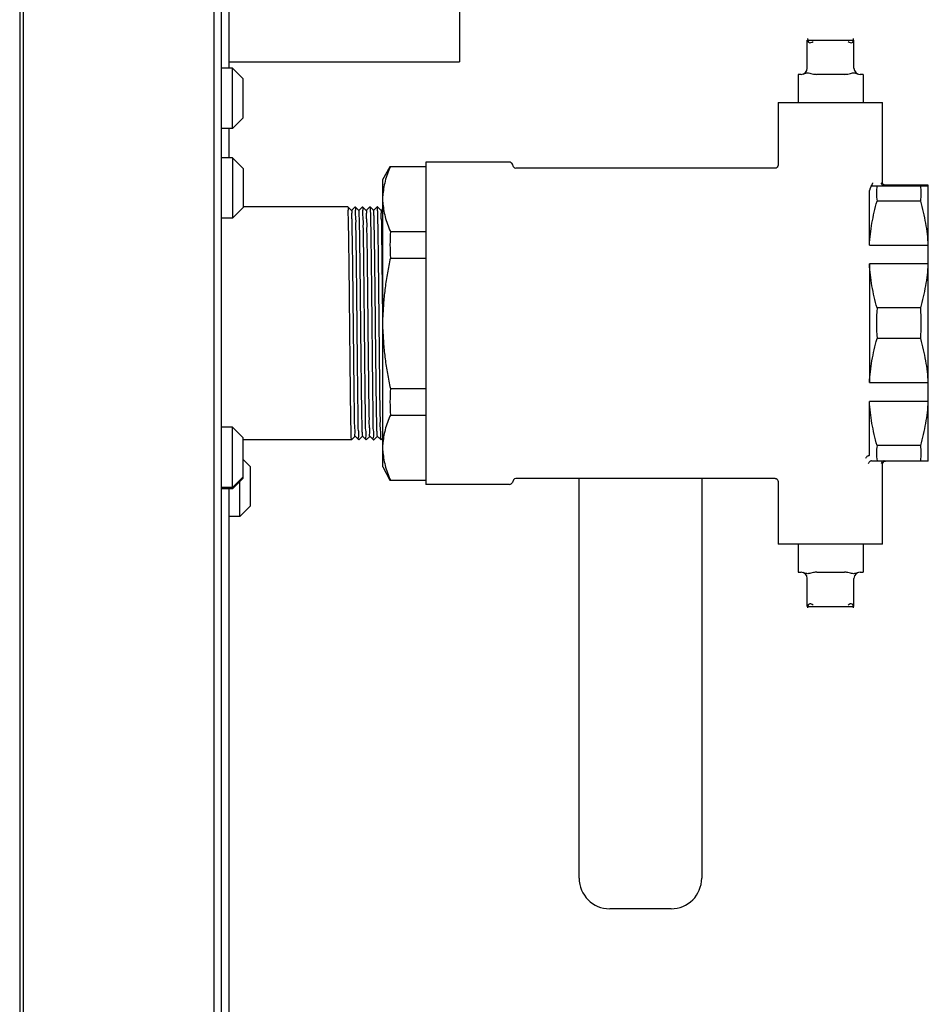
# Model space of a CAD drawing. Units: inches. Extents: x 0 to 350, y 0 to 225.
# Drawn here: x 124 to 131, y 99 to 107 of the extents above; entities that cross this region are included whole.
import ezdxf

# ---------------------------------------------------------------- set-up
doc = ezdxf.new("R2010")
doc.units = ezdxf.units.IN
doc.header["$LTSCALE"] = 19.25
doc.header["$MEASUREMENT"] = 0
doc.layers.get('0').update_dxf_attribs({"linetype": 'CONTINUOUS'})
for name, color, linetype in [('02___PRT_ALL_AXES', 7, 'CONTINUOUS'), ('3_ALL_AXES', 7, 'CONTINUOUS'), ('7_ALL_FEATURES', 7, 'CONTINUOUS')]:
    doc.layers.add(name, color=color, linetype=linetype)

# ---------------------------------------------------------------- blocks, each defined once
blk = doc.blocks.new('A$C758A2357')
at = {"color": 3, "linetype": 'Continuous'}
for p, q in [((55.31100046489622, 10.4290002545131), (55.31100046489622, 57.6447735522131)), ((55.43060046489623, 42.2915002545131), (57.31100046489622, 42.2915002545131))]:
    blk.add_line(p, q, dxfattribs=at)
at = {"color": 7, "linetype": 'Continuous'}
for p, q in [((55.37080046489622, 10.1790002545131), (55.37080046489622, 57.64477536761311)), ((53.75100046489622, 51.61920025451309), (53.75100046489622, 11.6192002545131)), ((53.72300046489623, 51.52520025451309), (53.72300046489623, 11.7792002545131)), ((55.42980046489623, 43.8060552664131), (55.42980046489623, 42.24020025451308)), ((60.14896323049622, 42.46900025451309), (60.52896323049622, 42.46900025451309)), ((60.14896323049622, 42.23900025451309), (60.14896323049622, 42.46900025451309)), ((60.52896323049622, 42.23900025451309), (60.52896323049622, 42.46900025451309)), ((60.09896323049621, 42.18900025451309), (60.07396323049623, 42.18900025451309)), ((60.45132425569624, 42.18900025451309), (60.22660220519622, 42.18900025451309)), ((60.60396323049621, 42.18900025451309), (60.57896323049623, 42.18900025451309)), ((59.91100046489622, 41.95900025451309), (60.76100046489624, 41.95900025451309)), ((59.91100046489622, 41.95900025451309), (59.91100046489622, 41.44900025451309)), ((60.76100046489624, 41.30900025451309), (60.76100046489624, 41.95900025451309)), ((55.42980046489623, 41.74820025451309), (55.42980046489623, 41.50776395761311)), ((56.68600046489622, 41.3306512774131), (56.74430003199623, 41.43883604111309)), ((56.74413037719623, 41.4384824938131), (57.03600046489622, 41.4384824938131)), ((57.03600046489622, 41.4727231274131), (57.03600046489622, 38.84527738341311)), ((56.68600046489622, 38.98735901861309), (56.68600046489622, 41.33064149031308)), ((60.66855091099625, 41.2743590457131), (60.67376900049622, 41.28501045291308)), ((60.67631110539621, 41.28050025451309), (61.13600046489624, 41.28050025451309)), ((60.76180037239622, 41.3027211849131), (60.76099915349623, 41.30900029371308)), ((61.13600046489624, 39.03400025451309), (61.13600046489624, 41.28400025451309)), ((60.65600046489622, 40.7965425881131), (60.65600046489622, 41.24062239431311)), ((61.07461216469623, 41.15550025451309), (60.71738876509623, 41.15550025451309)), ((56.40180411469622, 41.1051618992131), (56.39991214929623, 41.1062847091131)), ((56.40104139589623, 41.1089522639131), (56.40094531279624, 41.1090002544131)), ((56.43104452569622, 41.0789506992131), (56.40104139589623, 41.1089522639131)), ((56.46084942539623, 41.1089522639131), (56.43084629569623, 41.0789506992131)), ((56.46104139589623, 41.1089522639131), (56.46084942539623, 41.1089522639131)), ((56.49104452569622, 41.0789506992131), (56.46104139589623, 41.1089522639131)), ((56.52084942539624, 41.1089522639131), (56.49084629569623, 41.0789506992131)), ((56.52104139589623, 41.1089522639131), (56.52084942539624, 41.1089522639131)), ((56.55104452569623, 41.0789506992131), (56.52104139589623, 41.1089522639131)), ((56.58084942539624, 41.1089522639131), (56.55084629569623, 41.0789506992131)), ((56.58084942539624, 41.1089522639131), (56.58104139589624, 41.1089522639131)), ((56.61104452569623, 41.0789506992131), (56.58104139589624, 41.1089522639131)), ((56.64084942539624, 41.1089522639131), (56.61084629569622, 41.0789506992131)), ((56.64104139589622, 41.1089522639131), (56.64084942539624, 41.1089522639131)), ((56.67104452569623, 41.0789506992131), (56.64104139589622, 41.1089522639131)), ((56.68600046489622, 41.0941040682131), (56.67084629569622, 41.0789506992131)), ((56.74739214289623, 40.90699454961309), (57.03600046489622, 40.90699454961309)), ((60.65600046489622, 40.7965425881131), (61.13600046489624, 40.7965425881131)), ((56.74739214289623, 40.69048819871308), (57.03600046489622, 40.69048819871308)), ((61.13600046489624, 40.6429579209131), (60.65600046489622, 40.6429579209131)), ((60.65600046489622, 40.6429579209131), (60.65600046489622, 39.6750425881131)), ((61.07461216469623, 40.28400025451309), (60.71738876509623, 40.28400025451309)), ((61.07461216469623, 40.03400025451309), (60.71738876509623, 40.03400025451309)), ((60.65600046489622, 39.6750425881131), (61.13600046489624, 39.6750425881131)), ((56.74739214289623, 39.62751231031309), (57.03600046489622, 39.62751231031309)), ((61.13600046489624, 39.52145792091311), (60.65600046489622, 39.52145792091311)), ((60.65600046489622, 39.08438878851311), (60.65600046489622, 39.52145792091311)), ((56.74739214289623, 39.4110059593131), (57.03600046489622, 39.4110059593131)), ((56.43104139589623, 39.20904824511311), (56.43094508719622, 39.20900025501309)), ((56.43104139589623, 39.20904824511311), (56.46104452569622, 39.23904980971309)), ((56.46084629569623, 39.23904980971309), (56.49084942539623, 39.20904824511311)), ((56.49104139589623, 39.20904824511311), (56.49084942539623, 39.20904824511311)), ((56.49104139589623, 39.20904824511311), (56.52104452569623, 39.23904980971309)), ((56.52084629569623, 39.23904980971309), (56.55084942539624, 39.20904824511311)), ((56.55104139589623, 39.20904824511311), (56.55084942539624, 39.20904824511311)), ((56.55104139589623, 39.20904824511311), (56.58104452569623, 39.23904980971309)), ((56.58084629569622, 39.23904980971309), (56.61084942539624, 39.20904824511311)), ((56.61084942539624, 39.20904824511311), (56.61104139589622, 39.20904824511311)), ((56.61104139589622, 39.20904824511311), (56.64104452569623, 39.23904980971309)), ((56.64084629569622, 39.23904980971309), (56.67084942539624, 39.20904824511311)), ((56.67104139589622, 39.20904824511311), (56.67084942539624, 39.20904824511311)), ((56.67104139589622, 39.20904824511311), (56.68600046489622, 39.2240065435131)), ((61.07461216469623, 39.16250025451309), (60.71738876509623, 39.16250025451309)), ((60.67238483639623, 39.03750025451309), (61.13600046489624, 39.03750025451309)), ((60.78382096369624, 39.0339050308131), (60.78600031399621, 39.0340001581131)), ((56.68600046489622, 38.98734923151309), (56.74418316769624, 38.87938132951309)), ((60.76099989509622, 39.0090002557131), (60.76184583119623, 39.0154486580131)), ((60.76100046489624, 38.35900025451309), (60.76100046489624, 39.00900025451308)), ((56.74411273639622, 38.87951801511311), (57.03600046489622, 38.87951801511311)), ((58.28700046489625, 35.6340002545131), (58.28700046489625, 38.89400025451309)), ((59.28700046489625, 38.89400025451309), (59.28700046489625, 35.6340002545131)), ((59.91100046489622, 38.8690002545131), (59.91100046489622, 38.35900025451309)), ((55.42980046489623, 38.8102365514131), (55.42980046489623, 31.8652002545131)), ((60.76100046489624, 38.35900025451309), (59.91100046489622, 38.35900025451309)), ((60.07396323049623, 38.12900025451309), (60.09896323049621, 38.12900025451309)), ((60.14896323049622, 37.8490002545131), (60.14896323049622, 38.07900025451309)), ((60.22660220519622, 38.12900025451309), (60.45132425569624, 38.12900025451309)), ((60.52896323049622, 37.8490002545131), (60.52896323049622, 38.07900025451309)), ((60.57896323049623, 38.12900025451309), (60.60396323049621, 38.12900025451309)), ((60.14896323049622, 37.8490002545131), (60.52896323049622, 37.8490002545131)), ((59.03700046489625, 35.3840002545131), (58.53700046489625, 35.3840002545131))]:
    blk.add_line(p, q, dxfattribs=at)
for points in [[(59.91100073689624, 41.4490002484131), (59.90943493999622, 41.4402917338131), (59.9032038388962, 41.43086044351311), (59.89346175029623, 41.42513958711309), (59.88600075789621, 41.42400030731309)], [(60.77386364939626, 41.28714261091311), (60.7662325587962, 41.29369337521311), (60.76180037239622, 41.3027211849131)], [(60.7860004846962, 41.28399962121308), (60.78345857519621, 41.28412905101311), (60.77386364939626, 41.28714261091311)], [(60.76184583119623, 39.0154486580131), (60.76640172899623, 39.0245215926131), (60.77420434529624, 39.0310425539131), (60.78382096369624, 39.0339050308131)], [(59.88600036269621, 38.89400067971309), (59.89348608849626, 38.89285408151309), (59.90322061229624, 38.8871255517131), (59.90944047059621, 38.8776970118131), (59.9110017280962, 38.86900022731309)]]:
    blk.add_lwpolyline(points, dxfattribs=at)
for centre, radius, start, end in [((60.09896323049621, 42.23900025451309), 0.05, 270, 0), ((60.57896323049623, 42.23900025451309), 0.05, 180, 270), ((61.23577671759624, 41.21800025451309), 0.5221420489, 173.1252555206998, 186.8747444793001), ((60.55622724319623, 41.21800025451309), 0.5221390397, 353.1252157089, 6.874784291099997), ((58.53073263129623, 40.79874137411311), 1.7866230849, 176.5262670419001, 183.4737329580999), ((62.79654084679622, 40.15900025451309), 2.0829062338, 176.5594810506006, 183.4405189493994), ((58.99545978719622, 40.15900025451309), 2.0829065291, 356.5594815389994, 3.440518461000515), ((58.53072346769623, 39.5192591348131), 1.7866139382, 176.5262492358998, 183.4737507641002), ((61.23576896579623, 39.10000025451309), 0.5221343529, 173.1251537006999, 186.8748462992993), ((60.55623156079621, 39.10000025451309), 0.5221347531, 353.1251589966005, 6.874841003399562), ((60.09896323049621, 38.07900025451309), 0.05, 0, 90), ((60.57896323049623, 38.07900025451309), 0.05, 90, 180), ((58.53700046489625, 35.6340002545131), 0.25, 180, 270), ((59.03700046489625, 35.6340002545131), 0.25, 270, 0)]:
    blk.add_arc(centre, radius, start, end, dxfattribs=at)
for centre, major_axis in [((60.19896323049623, 42.51900025451309), (-0.0353553391, -0.0707106781)), ((60.47896323049621, 42.51900025451309), (0.0353553391, -0.0707106781)), ((60.19896323049623, 37.7990002545131), (-0.0353553391, 0.0707106781)), ((60.47896323049621, 37.7990002545131), (0.0353553391, 0.0707106781))]:
    blk.add_ellipse(centre, major_axis=major_axis, ratio=0.4472135954999999, start_param=-0.7853981634, end_param=0.7853981634, dxfattribs=at)
for points, start_tangent, end_tangent in [([(60.1139632304962, 42.1913032944131), (60.12890714189625, 42.1967270075131), (60.14382724289622, 42.2008281424131), (60.1594002413962, 42.2008655638131), (60.17724251069625, 42.19677192711309), (60.19896323049623, 42.1913032944131)], (0.9539392014171436, 0.2999999999993707), (0.9813875389974929, -0.1920377522791915)), ([(60.19896323049623, 42.1913032944131), (60.21203709029622, 42.1895470349131), (60.22660220519622, 42.18900025451309)], (0.981387538663369, -0.1920377539866954), (1, 0)), ([(60.45132425569624, 42.18900025451309), (60.46588937069622, 42.1895470349131), (60.47896323049621, 42.1913032944131)], (1, 0), (0.981387538663369, 0.1920377539866954)), ([(60.47896323049621, 42.1913032944131), (60.50047639379623, 42.1967141279131), (60.51821890119622, 42.20082244691311), (60.53383701779624, 42.2008679974131), (60.54890043819624, 42.1967700143131), (60.56396323049624, 42.1913032944131)], (0.981387538856759, 0.1920377529983974), (0.953939201464375, -0.2999999998491844)), ([(56.74739214289623, 41.4384824938131), (56.72299816329623, 41.37776288711309), (56.70448510929623, 41.3177392848131), (56.69205667769623, 41.25789552721309), (56.68600046489622, 41.19796625301309)], (-0.4070044112775866, -0.913426192530401), (-0.04636303670629712, -0.9989246562315752)), ([(60.66855091099625, 41.2743590457131), (60.66528590009624, 41.26745159151309), (60.66231227559625, 41.2606684920131), (60.65975200909621, 41.25426805951309), (60.65773975979623, 41.2485310873131), (60.65644331319622, 41.2438444319131), (60.65600046489622, 41.24062239431311)], (-0.4398199353562905, -0.8980859783245635), (-9.99041000844656e-06, -0.9999999999500959)), ([(60.67631112509621, 41.2805002402131), (60.67544167549623, 41.2815145224131), (60.67562508929625, 41.2843364004131), (60.6767101105962, 41.28848105961309), (60.67852987849624, 41.29358873201309), (60.68094211229622, 41.29935442711309), (60.68381699669622, 41.3055012201131)], (-0.9999999955707186, 9.411993818483438e-05), (0.440492682669509, 0.8977562010449269)), ([(60.77669514249622, 41.28049797041309), (60.76752934859626, 41.2824765819131), (60.75964333649624, 41.28789567111309), (60.7543392496962, 41.2959447115131), (60.75240422609623, 41.3055002544131)], (-0.9999999956151279, 9.364691476192637e-05), (-0.007643801912205299, 0.9999707857194264)), ([(56.68600046489622, 41.14751079041309), (56.69205784879622, 41.08757396981309), (56.70448811509623, 41.0277261615131), (56.72300157419623, 40.96770458391309), (56.74739214289623, 40.90699454961309)], (0.0463630366860462, -0.998924656232515), (0.4070044112548695, -0.9134261925405233)), ([(60.65600046489622, 40.7965425881131), (60.66352890499626, 40.8858334942131), (60.67639563429621, 40.97512225781308), (60.69439360059623, 41.06479188381309), (60.71738876509623, 41.15550025451309)], (0.05354241411997237, 0.9985655761592253), (0.2682585290038191, 0.963346958066878)), ([(61.13600046489624, 40.7965425881131), (61.1284720248962, 40.8858334942131), (61.1156052954962, 40.97512225781308), (61.09760732919624, 41.06479188381309), (61.07461216469623, 41.15550025451309)], (-0.05354241411997237, 0.9985655761592253), (-0.2682585290038191, 0.963346958066878)), ([(56.41600046489623, 40.1535232812131), (56.41442222479623, 40.3098907767131), (56.41282504959624, 40.4639307041131), (56.41123128949623, 40.6091610729131), (56.40966051509623, 40.74007390531308), (56.40809454799621, 40.85497442471309), (56.40653002379622, 40.95112150661311), (56.40495813049623, 41.0263529793131), (56.40339161699623, 41.0780003184131), (56.40180411469622, 41.1051618992131)], (-0.01005155037404922, 0.9999494818914993), (-0.8021917132884084, 0.5970665416278222)), ([(56.45999002239623, 39.2399202901131), (56.45880046489623, 39.26211137271311), (56.45720046489623, 39.3088448609131), (56.45560046489622, 39.3793894384131), (56.45400046489623, 39.47176929781308), (56.45240046489623, 39.58339707091311), (56.45080046489623, 39.71114629521311), (56.44920046489622, 39.8514389801131), (56.44760046489623, 40.00034581831311), (56.44600046489623, 40.1536962382131), (56.44440046489622, 40.30719521261311), (56.44280046489622, 40.45654355361309), (56.44120046489623, 40.59755832401309), (56.43960046489623, 40.7262899924131), (56.43800046489622, 40.83913305191311), (56.43640046489622, 40.9329270025131), (56.43480046489623, 41.00504487011311), (56.43320046489623, 41.05346678281309), (56.43220065939623, 41.07741423631309)], (-0.7129004352825813, -0.7012652632020966), (-0.7990537647674187, -0.6012595787270375)), ([(56.47600046489623, 40.1535232812131), (56.47442313719623, 40.3098011539131), (56.47283131019623, 40.46334076291309), (56.47124703319622, 40.60778121841311), (56.46968197059623, 40.73838380931311), (56.46809686389622, 40.85481758881309), (56.46649703589623, 40.95292846941311), (56.46490456779624, 41.02851314781309), (56.46333486829623, 41.0794145222131), (56.46175912659622, 41.1055533144131), (56.46039170189623, 41.10597090001311)], (-0.01005155043591909, 0.9999494818908774), (-0.9770693329327386, 0.2129213907581233)), ([(56.52122480289624, 39.23928696281308), (56.51960046489623, 39.24811000691311), (56.51800046489623, 39.2824037696131), (56.51640046489622, 39.34124918151309), (56.51480046489623, 39.42299810501311), (56.51320046489623, 39.52536092201309), (56.51160046489622, 39.64547066251311), (56.51000046489622, 39.7799633017131), (56.50840046489623, 39.9250719798131), (56.50680046489623, 40.07673250371309), (56.50520046489622, 40.23069717661311), (56.50360046489622, 40.3826537675131), (56.50200046489623, 40.5283462873131), (56.50040046489623, 40.6636941908131), (56.49880046489622, 40.78490666401309), (56.49720046489622, 40.88858879691311), (56.49560046489623, 40.9718366680131), (56.49400046489623, 41.03231867701309), (56.49240046489622, 41.0683408485131), (56.49084462799622, 41.0788313026131)], (-0.5309420843411162, 0.8474081089271633), (-0.5127830620840805, 0.858518218350475)), ([(56.53600046489622, 40.1535232812131), (56.53443686519623, 40.3084526034131), (56.53287169109623, 40.45953253241309), (56.53129679939623, 40.60341147951308), (56.52972932089622, 40.7346435783131), (56.52814690129622, 40.85141892721309), (56.52654901729622, 40.95007682041309), (56.52495779339623, 41.02636665691311), (56.52339115989622, 41.07801183781309), (56.52181668839623, 41.10504874721309), (56.52022674399622, 41.1063111923131), (56.51979707679624, 41.10656041911309)], (-0.01005155039994201, 0.9999494818912391), (-0.8871318006820511, 0.4615161624673848)), ([(56.57999002239623, 39.2399202901131), (56.57880046489623, 39.26211137271311), (56.57720046489622, 39.3088448609131), (56.57560046489623, 39.3793894384131), (56.57400046489623, 39.47176929781308), (56.57240046489622, 39.58339707081311), (56.57080046489622, 39.71114629521311), (56.56920046489623, 39.8514389801131), (56.56760046489623, 40.00034581831311), (56.56600046489622, 40.1536962382131), (56.56440046489622, 40.30719521261311), (56.56280046489623, 40.45654355361309), (56.56120046489623, 40.59755832391309), (56.55960046489622, 40.7262899924131), (56.55800046489622, 40.83913305191311), (56.55640046489623, 40.9329270025131), (56.55480046489623, 41.00504487011311), (56.55320046489622, 41.05346678281309), (56.55220065939623, 41.07741423631309)], (-0.7129004352168741, -0.7012652632688939), (-0.7990537649981807, -0.6012595784203626)), ([(56.58053076069622, 41.1086035625131), (56.58061951209623, 41.1084470652131), (56.58216800719622, 41.1012248351131), (56.58370094849623, 41.0697223795131), (56.58523147549622, 41.01490554561309), (56.58678569329622, 40.9367979530131), (56.58834323239623, 40.83790090151309), (56.58988480909623, 40.7222624298131), (56.59141332889622, 40.59313253721309), (56.59294925659623, 40.45220249021311), (56.59447551859624, 40.3046538843131), (56.59600046489622, 40.1535232812131)], (0.5639338834866676, -0.8258199410620003), (0.01005155037481608, -0.9999494818914918)), ([(56.64122480289623, 39.23928696281308), (56.63960046489622, 39.24811000691311), (56.63800046489622, 39.2824037696131), (56.63640046489623, 39.34124918151309), (56.63480046489623, 39.42299810501311), (56.63320046489622, 39.52536092201309), (56.63160046489622, 39.64547066251311), (56.63000046489623, 39.7799633017131), (56.62840046489623, 39.9250719798131), (56.62680046489622, 40.07673250371309), (56.62520046489622, 40.23069717661311), (56.62360046489623, 40.3826537675131), (56.62200046489623, 40.5283462873131), (56.62040046489622, 40.6636941908131), (56.61880046489622, 40.78490666401309), (56.61720046489623, 40.88858879691311), (56.61560046489623, 40.9718366680131), (56.61400046489622, 41.03231867701309), (56.61240046489623, 41.0683408485131), (56.61084471009623, 41.0788312631131)], (-0.5309420842940651, 0.8474081089566431), (-0.5130634220126931, 0.8583507004672538)), ([(56.65600046489622, 40.1535232812131), (56.65446450649623, 40.30573636701308), (56.65291007399622, 40.45590775381309), (56.65135785799622, 40.5980337179131), (56.64982809999623, 40.72679551091311), (56.64829692319623, 40.84111551541309), (56.64674863919623, 40.93890865521311), (56.64520139139623, 41.0161999599131), (56.64367298949624, 41.0705099985131), (56.64213678119624, 41.10161643281309), (56.64059424549622, 41.1083579738131), (56.64048262679623, 41.1085515234131)], (-0.01005155041880648, 0.9999494818910495), (-0.5827968812265367, 0.8126178654402215)), ([(56.68542209799622, 40.2094496883131), (56.68440046489623, 40.30719521261311), (56.68280046489623, 40.45654355361309), (56.68120046489622, 40.59755832401309), (56.67960046489623, 40.7262899924131), (56.67800046489623, 40.83913305191311), (56.67640046489623, 40.9329270025131), (56.67480046489622, 41.00504487011311), (56.67320046489623, 41.05346678281309), (56.67220065939624, 41.07741423631309)], (-0.01038644736737942, 0.9999460594007482), (-0.7990537647858068, -0.6012595787026004)), ([(56.74739214289623, 40.69048819871308), (56.72299816329623, 40.56904898531309), (56.70448510929623, 40.44900178081311), (56.69205667769623, 40.32931426551309), (56.68600046489622, 40.20945571711309)], (-0.2174585210295166, -0.9760695629060743), (-0.02320022702135528, -0.9997308385091248)), ([(60.71738876509623, 40.28400025451309), (60.69439085429626, 40.3747206850131), (60.67639308619623, 40.4643929816131), (60.6635277608962, 40.5536769923131), (60.65600046489622, 40.6429579209131)], (-0.2682585288461052, 0.9633469581107958), (-0.05354241420276709, 0.9985655761547858)), ([(61.07461216469623, 40.28400025451309), (61.09761007549621, 40.3747206850131), (61.11560784359624, 40.4643929816131), (61.12847316889621, 40.5536769923131), (61.13600046489624, 40.6429579209131)], (0.2682585288461052, 0.9633469581107958), (0.05354241420276709, 0.9985655761547858)), ([(56.42983267009623, 39.21544264781309), (56.42829891109623, 39.24525066871308), (56.42676865719622, 39.2984324217131), (56.42521460659623, 39.37500030131309), (56.42365734579623, 39.4725067534131), (56.42211607849623, 39.58695813821309), (56.42058765699623, 39.7151487800131), (56.41905138939623, 39.85542524701309), (56.41752498019623, 40.00257434691311), (56.41600046489623, 40.1535232812131)], (-0.2148519711839507, 0.9766466251814783), (-0.01005155043046697, 0.9999494818909324)), ([(56.48970929789624, 39.21127601201309), (56.48866458719623, 39.2359694849131), (56.48709474499623, 39.2851958176131), (56.48550204269624, 39.35920876711309), (56.48390209639622, 39.45590324971309), (56.48231696319623, 39.57113037861309), (56.48075224089622, 39.70073893441311), (56.47916885339623, 39.8443754349131), (56.47757759849623, 39.9974135306131), (56.47600046489623, 40.1535232812131)], (-0.8901930981801021, -0.455583414922571), (-0.01005155035614813, 0.9999494818916793)), ([(56.54989158419623, 39.2117994117131), (56.54860974299622, 39.2372755230131), (56.54704319379621, 39.28722097061309), (56.54547081649622, 39.36088947651309), (56.54390605079622, 39.4556387509131), (56.54234038209624, 39.56930199581311), (56.54076956449623, 39.69923004461309), (56.53917573459624, 39.8437295832131), (56.53757859979622, 39.99731537031309), (56.53600046489622, 40.1535232812131)], (-0.9443994345361555, -0.3288004076149995), (-0.01005155036093534, 0.9999494818916312)), ([(56.59600046489622, 40.1535232812131), (56.59757859979622, 39.99731537031309), (56.59917573459624, 39.8437295832131), (56.60076956449623, 39.69923004461309), (56.60234038209624, 39.56930199581311), (56.60390605079623, 39.4556387509131), (56.60547081649622, 39.36088947651309), (56.60704319379622, 39.28722097061309), (56.60860974299622, 39.2372755230131), (56.60989158419623, 39.2117994117131)], (0.01005155036093534, -0.9999494818916312), (0.9443994345361555, 0.3288004076149995)), ([(56.66999379399623, 39.2117665239131), (56.66863778029624, 39.23660405211309), (56.66706771289624, 39.2862545842131), (56.66547403329622, 39.36071594611309), (56.66387347949623, 39.4578209389131), (56.66228815259623, 39.57338455871309), (56.66072276219622, 39.70331000461309), (56.65915462609624, 39.8457112956131), (56.65757411959623, 39.9977545882131), (56.65600046489622, 40.1535232812131)], (-0.9538616188010103, -0.3002465856230779), (-0.01005155043518929, 0.9999494818908848)), ([(56.68600046489622, 40.1085447919131), (56.69205784879622, 39.9886711506131), (56.70448811509623, 39.8689755341131), (56.72300157419623, 39.74893237881309), (56.74739214289623, 39.62751231031309)], (0.02320022710254097, -0.9997308385072406), (0.2174585209878183, -0.9760695629153645)), ([(60.65600046489622, 39.6750425881131), (60.66352890499626, 39.7643334942131), (60.67639563429621, 39.85362225781309), (60.69439360059623, 39.94329188381309), (60.71738876509623, 40.03400025451309)], (0.05354241411997237, 0.9985655761592253), (0.2682585290038191, 0.963346958066878)), ([(61.13600046489624, 39.6750425881131), (61.1284720248962, 39.7643334942131), (61.1156052954962, 39.85362225781309), (61.09760732919624, 39.94329188381309), (61.07461216469623, 40.03400025451309)], (-0.05354241411997237, 0.9985655761592253), (-0.2682585290038191, 0.963346958066878)), ([(60.71738876509623, 39.16250025451309), (60.69439085429626, 39.2532206850131), (60.67639308619623, 39.3428929816131), (60.6635277608962, 39.4321769923131), (60.65600046489622, 39.52145792091311)], (-0.2682585288461052, 0.9633469581107958), (-0.05354241420276709, 0.9985655761547858)), ([(61.07461216469623, 39.16250025451309), (61.09761007549621, 39.2532206850131), (61.11560784359624, 39.3428929816131), (61.12847316889621, 39.4321769923131), (61.13600046489624, 39.52145792091311)], (0.2682585288461052, 0.9633469581107958), (0.05354241420276709, 0.9985655761547858)), ([(56.74739214289623, 39.4110059593131), (56.72299816329623, 39.3502863526131), (56.70448510929623, 39.29026275041309), (56.69205667769623, 39.23041899281309), (56.68600046489622, 39.17048971851311)], (-0.4070044112775866, -0.913426192530401), (-0.04636303670629712, -0.9989246562315752)), ([(56.43162462769624, 39.2095991606131), (56.43138185519624, 39.2099923039131), (56.42983267009623, 39.21544264781309)], (-0.6611938913248001, 0.7502150612156278), (-0.2148519664945199, 0.9766466262131037)), ([(56.68600046489622, 39.1200342559131), (56.69205784879622, 39.06009743531308), (56.70448811509623, 39.00024962701309), (56.72300157419623, 38.94022804941311), (56.74739214289623, 38.87951801511311)], (0.0463630366860462, -0.998924656232515), (0.4070044112548695, -0.9134261925405233)), ([(60.64898678859622, 39.0793487568131), (60.64223975149621, 39.07655164471309), (60.63557240089624, 39.07166396061309), (60.62952596519624, 39.0651046674131), (60.62471816879621, 39.05739597811309)], (-0.971789377886014, -0.2358503869573121), (-0.4395592289443274, -0.8982136072504516)), ([(60.67238483639623, 39.0375002055131), (60.66420166289622, 39.03534280531309), (60.65629563139622, 39.02958375991309), (60.6498105523962, 39.02152201791309), (60.64545002419622, 39.01250025451309)], (-1, 0), (-0.3292766966227797, -0.9442334759270029)), ([(60.64897958279623, 39.07934467801309), (60.65273761399622, 39.0806179956131), (60.65516854569624, 39.0823325793131), (60.65600046489622, 39.08438878851311)], (0.9717901786853107, 0.2358470873485018), (6.475431329893462e-05, 0.9999999979034395)), ([(60.7770972309962, 39.0375012471131), (60.76759973619623, 39.03555534881309), (60.75964078819622, 39.0301049376131), (60.75430739849621, 39.02198071051309), (60.75240326649622, 39.01250025451309)], (-0.999999999372889, -3.541499757240609e-05), (-0.007593813608307185, -0.9999711665817582)), ([(60.19896323049623, 38.12669721451309), (60.1775634015962, 38.12131796031309), (60.15977518349625, 38.11718773921311), (60.14404486379622, 38.11713919331309), (60.12898949349623, 38.12124369981309), (60.1139632304962, 38.12669721451309)], (-0.9813875389490386, -0.1920377525268123), (-0.9539392012611269, 0.3000000004954723)), ([(60.22660220519622, 38.12900025451309), (60.21203281609625, 38.12845312621309), (60.19896323049623, 38.12669721451309)], (-1, 0), (-0.981387539017832, -0.1920377521752512)), ([(60.47896323049621, 38.12669721451309), (60.4658936447962, 38.12845312621309), (60.45132425569624, 38.12900025451309)], (-0.981387539017832, 0.1920377521752512), (-1, 0)), ([(60.56396323049624, 38.12669721451309), (60.5490998081962, 38.12130267081309), (60.53416055689625, 38.11718188281309), (60.51849251689622, 38.11713960431311), (60.50065129909625, 38.1212376713131), (60.47896323049621, 38.12669721451309)], (-0.9539392013060055, -0.3000000003527674), (-0.9813875388763919, 0.1920377528980656))]:
    blk.add_spline(points, degree=3, dxfattribs=dict(at, start_tangent=start_tangent, end_tangent=end_tangent))
at = {"layer": '02___PRT_ALL_AXES', "color": 3, "linetype": 'Continuous'}
for p, q in [((57.31100046489622, 43.8410500939131), (57.31100046489622, 42.2915077747131)), ((55.43060046489623, 42.2915002545131), (57.31100046489622, 42.2915002545131))]:
    blk.add_line(p, q, dxfattribs=at)
at = {"layer": '3_ALL_AXES', "color": 7, "linetype": 'Continuous'}
for p, q in [((60.07396323049623, 42.18900025451309), (60.07396323049623, 41.95900025451309)), ((60.60396323049621, 42.18900025451309), (60.60396323049621, 41.95900025451309)), ((57.71855399719622, 41.4727385217131), (57.03600046489622, 41.4727385217131)), ((57.75201149749623, 41.43593760571309), (57.74296071489623, 41.4567405795131)), ((59.88600046489624, 41.42400025451309), (57.77022331219622, 41.42400025451309)), ((61.13600046489624, 41.28400025451309), (60.78600046489622, 41.28400025451309)), ((56.40094541069622, 41.10900025451309), (55.54580046489623, 41.10900025451309)), ((56.43094541069622, 39.20900025451309), (55.54580046489623, 39.20900025451309)), ((61.13600046489624, 39.03400025451309), (60.78600046489622, 39.03400025451309)), ((57.75201149749623, 38.8820629033131), (57.74296071489623, 38.8612599295131)), ((59.88600046489624, 38.89400025451309), (57.77022331219622, 38.89400025451309)), ((57.71855399719622, 38.84526198721309), (57.03600046489622, 38.84526198721309)), ((60.07396323049623, 38.35900025451309), (60.07396323049623, 38.12900025451309)), ((60.60396323049621, 38.35900025451309), (60.60396323049621, 38.12900025451309))]:
    blk.add_line(p, q, dxfattribs=at)
for centre, radius, start, end in [((57.71855399719622, 41.4461219103131), 0.0266166114, 23.5124886426999, 90), ((57.77022331219622, 41.44386104861309), 0.0198607941, 203.5124886426999, 270), ((57.77022331219622, 38.87413946031309), 0.0198607941, 90, 156.4875113573001), ((57.71855399719622, 38.87187859861309), 0.0266166114, 270, 336.4875113573001)]:
    blk.add_arc(centre, radius, start, end, dxfattribs=at)
at = {"layer": '7_ALL_FEATURES', "color": 7, "linetype": 'Continuous'}
for p, q in [((55.45880046489623, 42.24020025451308), (55.37080046489622, 42.24020025451308)), ((55.45880046489623, 41.74820025451309), (55.45880046489623, 42.24020025451308)), ((55.54580046489623, 42.1532002545131), (55.45880046489623, 42.24020025451308)), ((55.54580046489623, 41.83520303361308), (55.54580046489623, 42.15319747541309)), ((55.54580046489623, 41.83520025451308), (55.45880046489623, 41.74820025451309)), ((55.45880046489623, 41.74820025451309), (55.37080046489622, 41.74820025451309)), ((55.45880046489623, 41.50776395761311), (55.37080046489622, 41.50776395761311)), ((55.45880046489623, 41.50776395761311), (55.45880046489623, 41.0157639576131)), ((55.54580046489623, 41.4207639576131), (55.45880046489623, 41.50776395761311)), ((55.54580046489623, 41.4207639576131), (55.54580046489623, 41.10276395761311)), ((55.54580046489623, 41.10276395761311), (55.45880046489623, 41.0157639576131)), ((55.45880046489623, 41.0157639576131), (55.37080046489622, 41.0157639576131)), ((55.45880046489623, 39.31074590891309), (55.37080046489622, 39.31074590891309)), ((55.45880046489623, 38.8102365514131), (55.45880046489623, 39.31074590891309)), ((55.54580046489623, 39.22374590891309), (55.45880046489623, 39.31074590891309)), ((55.54580046489623, 38.8972365514131), (55.54580046489623, 39.2237431298131)), ((55.60480046489623, 38.9880002545131), (55.54580046489623, 39.04700025451309)), ((55.60480046489623, 38.67000303361309), (55.60480046489623, 38.9879974754131)), ((55.54580046489623, 38.90574590891309), (55.45880046489623, 38.8187459089131)), ((55.54580046489623, 38.8972365514131), (55.45880046489623, 38.8102365514131)), ((55.51780046489623, 38.5830002545131), (55.51780046489623, 38.8692365514131)), ((55.45880046489623, 38.8187459089131), (55.37080046489622, 38.8187459089131)), ((55.45880046489623, 38.8102365514131), (55.37080046489622, 38.8102365514131)), ((55.60480046489623, 38.67000025451308), (55.51780046489623, 38.5830002545131)), ((55.51780046489623, 38.5830002545131), (55.42980046489623, 38.5830002545131))]:
    blk.add_line(p, q, dxfattribs=at)
blk = doc.blocks.new('A$C6A5B5190')
blk.add_blockref('A$C758A2357', (-3.40519221708746e-08, -0.01746714649083003))

msp = doc.modelspace()

# ---------------------------------------------------------------- block references
msp.add_blockref('A$C6A5B5190', (70.10557667295573, 64.03980583259023))

doc.saveas('drawing.dxf')
